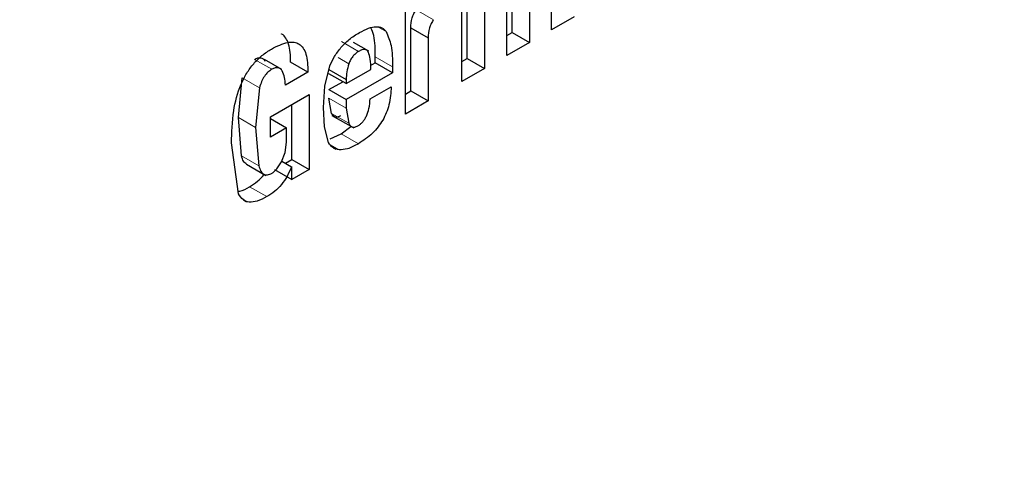
# Model space of a CAD drawing. Units: millimetres. Extents: x 0 to 210, y 0 to 297.
# Drawn here: x 188 to 189, y 94 to 94 of the extents above; entities that cross this region are included whole.
import ezdxf

# ---------------------------------------------------------------- set-up
doc = ezdxf.new("R2010")
doc.units = ezdxf.units.MM

msp = doc.modelspace()

# ---------------------------------------------------------------- linework, layer by layer
at = {"color": 7, "linetype": 'Continuous', "lineweight": 25}
for p, q in [((188.5708, 94.24999), (188.5708, 94.32525)), ((188.5306, 94.2472), (188.5306, 94.31806)), ((188.4793, 94.19717), (188.4793, 94.30488)), ((188.54828, 94.30786), (188.54828, 94.237)), ((188.52509, 94.22361), (188.52509, 94.29887)), ((188.48473, 94.22072), (188.48473, 94.29158)), ((188.50241, 94.28137), (188.50241, 94.21051)), ((188.42158, 94.16385), (188.42158, 94.27156)), ((188.59399, 94.26338), (188.5708, 94.24999)), ((188.427, 94.18739), (188.427, 94.252)), ((188.427, 94.252), (188.44468, 94.24179)), ((188.52509, 94.24402), (188.5306, 94.2472)), ((188.5306, 94.2472), (188.54828, 94.237)), ((188.38403, 94.22798), (188.36863, 94.23688)), ((188.44468, 94.24179), (188.44468, 94.17719)), ((188.54828, 94.237), (188.52509, 94.22361)), ((188.29542, 94.20924), (188.27765, 94.2195)), ((188.32195, 94.20672), (188.30428, 94.21692)), ((188.38604, 94.2134), (188.39078, 94.21613)), ((188.39078, 94.21613), (188.39078, 94.22229)), ((188.40846, 94.20593), (188.39078, 94.21613)), ((188.4793, 94.21758), (188.48473, 94.22072)), ((188.48473, 94.22072), (188.50241, 94.21051)), ((188.32195, 94.20672), (188.29885, 94.19338)), ((188.33931, 94.1922), (188.34444, 94.21297)), ((188.34338, 94.2093), (188.36106, 94.19909)), ((188.36106, 94.19489), (188.34338, 94.20509)), ((188.36106, 94.19489), (188.38628, 94.20945)), ((188.40846, 94.20593), (188.36106, 94.17857)), ((188.40846, 94.21209), (188.40846, 94.20593)), ((188.50241, 94.21051), (188.4793, 94.19717)), ((188.25083, 94.16017), (188.25473, 94.20084)), ((188.34338, 94.18877), (188.35752, 94.19693)), ((188.36106, 94.19909), (188.36106, 94.19489)), ((188.2724, 94.19064), (188.2685, 94.14996)), ((188.2837, 94.16108), (188.32331, 94.18394)), ((188.32331, 94.18394), (188.32331, 94.10712)), ((188.33795, 94.17041), (188.33931, 94.1922)), ((188.34338, 94.18877), (188.36106, 94.17857)), ((188.3856, 94.17925), (188.4071, 94.19166)), ((188.42158, 94.18426), (188.427, 94.18739)), ((188.427, 94.18739), (188.44468, 94.17719)), ((188.34606, 94.16455), (188.34338, 94.18007)), ((188.36106, 94.17857), (188.36106, 94.16987)), ((188.44468, 94.17719), (188.42158, 94.16385)), ((188.30563, 94.11733), (188.30563, 94.17374)), ((188.33881, 94.15068), (188.33795, 94.17041)), ((188.36106, 94.16987), (188.36374, 94.15435)), ((188.25405, 94.12107), (188.25083, 94.16017)), ((188.2837, 94.14006), (188.2837, 94.16108)), ((188.2837, 94.15912), (188.3002, 94.14959)), ((188.34643, 94.1625), (188.36873, 94.14963)), ((188.2685, 94.14996), (188.27173, 94.11086)), ((188.3002, 94.14959), (188.2837, 94.14006)), ((188.3002, 94.13493), (188.3002, 94.14959)), ((188.34301, 94.13456), (188.33881, 94.15068)), ((188.34464, 94.13851), (188.35591, 94.14374)), ((188.35591, 94.14374), (188.36594, 94.15125)), ((188.25115, 94.0821), (188.24391, 94.1343)), ((188.29882, 94.12441), (188.3002, 94.13493)), ((188.29493, 94.11491), (188.29882, 94.12441)), ((188.34774, 94.12933), (188.35042, 94.12778)), ((188.29013, 94.10781), (188.29493, 94.11491)), ((188.29524, 94.11565), (188.30528, 94.10989)), ((188.29899, 94.11349), (188.30563, 94.11733)), ((188.30563, 94.11733), (188.32331, 94.10712)), ((188.25919, 94.11252), (188.27905, 94.10106)), ((188.28794, 94.10711), (188.30562, 94.09691)), ((188.30556, 94.09688), (188.30534, 94.10992)), ((188.32331, 94.10712), (188.30556, 94.09688)), ((188.25623, 94.07579), (188.25925, 94.07404))]:
    msp.add_line(p, q, dxfattribs=at)
at = {"color": 8, "linetype": 'Continuous', "lineweight": 18}
for p, q in [((188.43267, 94.27052), (188.45035, 94.26032)), ((188.39373, 94.25275), (188.4018, 94.24809)), ((188.37375, 94.22782), (188.35608, 94.23803)), ((188.26737, 94.21975), (188.28505, 94.20955)), ((188.36377, 94.21532), (188.35278, 94.22166)), ((188.39078, 94.22229), (188.40846, 94.21209)), ((188.25473, 94.20084), (188.2724, 94.19064)), ((188.34338, 94.18007), (188.36106, 94.16987)), ((188.34606, 94.16455), (188.36374, 94.15435)), ((188.25083, 94.16017), (188.2685, 94.14996)), ((188.35591, 94.14374), (188.37358, 94.13353)), ((188.34498, 94.1323), (188.35374, 94.12725)), ((188.25405, 94.12107), (188.27173, 94.11086)), ((188.26238, 94.08955), (188.28006, 94.07935))]:
    msp.add_line(p, q, dxfattribs=at)
at = {"color": 7, "linetype": 'Continuous', "lineweight": 25}
for points, knots in [([(185.53302, 89.92052), (185.57575, 89.90238), (185.66477, 89.86459), (185.80842, 89.82473), (185.96131, 89.79697), (186.12005, 89.78399), (186.28389, 89.78548), (186.45231, 89.80163), (186.6246, 89.83242), (186.80005, 89.87777), (186.97788, 89.9375), (187.15732, 90.01136), (187.32159, 90.09122), (187.45758, 90.16604), (187.59334, 90.24706), (187.74454, 90.34586), (187.92237, 90.47533), (188.09794, 90.6165), (188.2706, 90.76877), (188.43968, 90.93151), (188.60456, 91.10407), (188.7646, 91.28575), (188.9192, 91.47583), (189.06778, 91.67355), (189.20977, 91.87815), (189.34462, 92.08882), (189.47182, 92.30473), (189.59086, 92.52505), (189.7013, 92.74892), (189.80268, 92.97546), (189.8946, 93.20381), (189.9767, 93.43308), (190.04864, 93.66239), (190.11011, 93.89087), (190.16084, 94.11764), (190.20062, 94.34183), (190.2292, 94.56257), (190.24654, 94.77909), (190.2521, 94.99029), (190.24748, 95.18675), (190.23529, 95.30906), (190.22965, 95.36567)], [0, 0, 0, 0, 0.0235378, 0.0490269, 0.0746042, 0.1003091, 0.1261626, 0.1521669, 0.1783085, 0.2045638, 0.2309054, 0.2573064, 0.2837436, 0.3031564, 0.3171363, 0.3435944, 0.3700429, 0.3964791, 0.4229011, 0.4493086, 0.4757022, 0.5020832, 0.5284533, 0.5548147, 0.5811693, 0.6075196, 0.6338678, 0.6602163, 0.6865668, 0.7129215, 0.7392829, 0.7656533, 0.7920351, 0.8184304, 0.8448414, 0.8712698, 0.8977167, 0.9241825, 0.9506664, 0.9771657, 1, 1, 1, 1]), ([(188.427, 94.252), (188.42726, 94.25532), (188.42762, 94.26003), (188.43011, 94.26656), (188.43183, 94.26922), (188.43267, 94.27052)], [0, 0, 0, 0, 0.5491947, 0.7796258, 1, 1, 1, 1]), ([(188.45035, 94.26032), (188.44951, 94.25902), (188.44778, 94.25636), (188.4453, 94.24982), (188.44494, 94.24511), (188.44468, 94.24179)], [0, 0, 0, 0, 0.22037424, 0.45080534, 1, 1, 1, 1]), ([(188.30428, 94.21692), (188.30407, 94.22353), (188.30379, 94.23293), (188.29958, 94.24156), (188.2969, 94.24498), (188.29496, 94.24565), (188.29479, 94.2457)], [0, 0, 0, 0, 0.5383065, 0.7664861, 0.9801677, 1, 1, 1, 1]), ([(188.35559, 94.23173), (188.35836, 94.23463), (188.36444, 94.24101), (188.37102, 94.24496), (188.3746, 94.24711)], [0, 0, 0, 0, 0.455263, 1, 1, 1, 1]), ([(188.3746, 94.24711), (188.37774, 94.24875), (188.38357, 94.2518), (188.39147, 94.25358), (188.39789, 94.25266), (188.40051, 94.2496), (188.4018, 94.24809)], [0, 0, 0, 0, 0.2982237, 0.5527593, 0.77939671, 1, 1, 1, 1]), ([(188.39078, 94.22229), (188.39079, 94.22996), (188.39079, 94.24109), (188.38739, 94.24943), (188.38634, 94.25203)], [0, 0, 0, 0, 0.688978, 1, 1, 1, 1]), ([(188.4018, 94.24809), (188.40377, 94.24354), (188.40818, 94.23333), (188.40836, 94.21967), (188.40846, 94.21209)], [0, 0, 0, 0, 0.4452379, 1, 1, 1, 1]), ([(188.28471, 94.23032), (188.29035, 94.23318), (188.29839, 94.23726), (188.30775, 94.2376), (188.31319, 94.23568), (188.31733, 94.2315), (188.32141, 94.22262), (188.32173, 94.21328), (188.32195, 94.20672)], [0, 0, 0, 0, 0.26983737, 0.3852237, 0.49460064, 0.6047803, 0.72243547, 1, 1, 1, 1]), ([(188.24391, 94.1343), (188.24413, 94.14506), (188.24452, 94.164), (188.25081, 94.18921), (188.25903, 94.20559), (188.2664, 94.21571), (188.27515, 94.22427), (188.28143, 94.22824), (188.28471, 94.23032)], [0, 0, 0, 0, 0.324748, 0.5718502, 0.6774054, 0.7789906, 0.8842224, 1, 1, 1, 1]), ([(188.34444, 94.21297), (188.34586, 94.21626), (188.34879, 94.22301), (188.35329, 94.22877), (188.35559, 94.23173)], [0, 0, 0, 0, 0.4874038, 1, 1, 1, 1]), ([(188.37375, 94.22782), (188.37264, 94.22709), (188.37052, 94.2257), (188.36763, 94.2227), (188.36526, 94.21917), (188.36427, 94.21662), (188.36377, 94.21532)], [0, 0, 0, 0, 0.2740925, 0.5185957, 0.753206, 1, 1, 1, 1]), ([(188.38374, 94.22704), (188.38327, 94.22779), (188.38234, 94.22925), (188.37998, 94.23005), (188.37705, 94.2296), (188.3749, 94.22844), (188.37375, 94.22782)], [0, 0, 0, 0, 0.2443771, 0.4759623, 0.7204502, 1, 1, 1, 1]), ([(188.38628, 94.20945), (188.38625, 94.21313), (188.38619, 94.2196), (188.38448, 94.2248), (188.38374, 94.22704)], [0, 0, 0, 0, 0.5686875, 1, 1, 1, 1]), ([(188.26737, 94.21975), (188.26853, 94.22032), (188.27075, 94.22141), (188.2738, 94.2216), (188.27631, 94.22052), (188.27739, 94.21889), (188.27795, 94.21805)], [0, 0, 0, 0, 0.26084857, 0.50023274, 0.73949292, 1, 1, 1, 1]), ([(188.36377, 94.21532), (188.36295, 94.21253), (188.36127, 94.20687), (188.36113, 94.20172), (188.36106, 94.19909)], [0, 0, 0, 0, 0.4912489, 1, 1, 1, 1]), ([(188.28505, 94.20955), (188.28366, 94.20864), (188.28096, 94.20688), (188.27727, 94.20236), (188.27431, 94.19679), (188.27307, 94.19279), (188.2724, 94.19064)], [0, 0, 0, 0, 0.2379964, 0.4656306, 0.7118344, 1, 1, 1, 1]), ([(188.29563, 94.20784), (188.29507, 94.20869), (188.29398, 94.21031), (188.29147, 94.21139), (188.28843, 94.2112), (188.28621, 94.21011), (188.28505, 94.20955)], [0, 0, 0, 0, 0.26050708, 0.49976726, 0.73915143, 1, 1, 1, 1]), ([(188.29885, 94.19338), (188.29871, 94.19613), (188.29845, 94.20163), (188.29657, 94.20577), (188.29563, 94.20784)], [0, 0, 0, 0, 0.5003837, 1, 1, 1, 1]), ([(188.4071, 94.19166), (188.40671, 94.18567), (188.40614, 94.17711), (188.40229, 94.16528), (188.39853, 94.15748), (188.39369, 94.15035), (188.38549, 94.14126), (188.37848, 94.13671), (188.37358, 94.13353)], [0, 0, 0, 0, 0.2751602, 0.3930138, 0.5040257, 0.6144455, 0.7306184, 1, 1, 1, 1]), ([(188.37291, 94.15171), (188.3738, 94.15227), (188.37551, 94.15333), (188.37793, 94.15569), (188.38003, 94.15852), (188.38251, 94.16317), (188.38472, 94.17042), (188.38529, 94.17606), (188.3856, 94.17925)], [0, 0, 0, 0, 0.1102109, 0.212938, 0.3146476, 0.4219906, 0.6740785, 1, 1, 1, 1]), ([(188.35523, 94.16192), (188.35422, 94.16143), (188.35225, 94.16049), (188.34958, 94.16057), (188.34742, 94.16193), (188.34653, 94.16364), (188.34606, 94.16455)], [0, 0, 0, 0, 0.24839837, 0.48119635, 0.72409861, 1, 1, 1, 1]), ([(188.36374, 94.15435), (188.36421, 94.15344), (188.3651, 94.15173), (188.36725, 94.15037), (188.36993, 94.15028), (188.37189, 94.15123), (188.37291, 94.15171)], [0, 0, 0, 0, 0.27590139, 0.51880365, 0.75160163, 1, 1, 1, 1]), ([(188.35374, 94.12725), (188.35145, 94.12778), (188.34701, 94.12882), (188.34432, 94.13269), (188.34301, 94.13456)], [0, 0, 0, 0, 0.5157451, 1, 1, 1, 1]), ([(188.37358, 94.13353), (188.36976, 94.13143), (188.36283, 94.12761), (188.35655, 94.12736), (188.35374, 94.12725)], [0, 0, 0, 0, 0.5508529, 1, 1, 1, 1]), ([(188.25912, 94.11258), (188.25806, 94.11349), (188.2557, 94.11551), (188.25464, 94.11909), (188.25405, 94.12107)], [0, 0, 0, 0, 0.4466035, 1, 1, 1, 1]), ([(188.27173, 94.11086), (188.27235, 94.10893), (188.27346, 94.1054), (188.27649, 94.10204), (188.28055, 94.10112), (188.28365, 94.10257), (188.28522, 94.10331)], [0, 0, 0, 0, 0.3024763, 0.5514768, 0.7723396, 1, 1, 1, 1]), ([(188.30534, 94.10992), (188.30387, 94.10661), (188.30103, 94.10018), (188.29495, 94.09149), (188.28783, 94.08425), (188.28272, 94.08103), (188.28006, 94.07935)], [0, 0, 0, 0, 0.2557361, 0.4951466, 0.737122, 1, 1, 1, 1]), ([(188.28522, 94.10331), (188.28602, 94.10386), (188.28775, 94.10505), (188.2893, 94.10685), (188.29013, 94.10781)], [0, 0, 0, 0, 0.4656155, 1, 1, 1, 1]), ([(188.26238, 94.08955), (188.26501, 94.09126), (188.27005, 94.09454), (188.27524, 94.09922), (188.27725, 94.10213), (188.27732, 94.10223)], [0, 0, 0, 0, 0.51245882, 0.98370486, 1, 1, 1, 1]), ([(186.7808, 91.00326), (186.78867, 91.00226), (186.83733, 90.99608), (186.93184, 90.99885), (187.06374, 91.01237), (187.19984, 91.04164), (187.33865, 91.08488), (187.47941, 91.14224), (187.58931, 91.19728), (187.67687, 91.24651), (187.76438, 91.29917), (187.88328, 91.37913), (188.02282, 91.4861), (188.15989, 91.60441), (188.29365, 91.73329), (188.42326, 91.87192), (188.54794, 92.01943), (188.6669, 92.17487), (188.77942, 92.33728), (188.8848, 92.50563), (188.98238, 92.67886), (189.07155, 92.85591), (189.15175, 93.03565), (189.22248, 93.21697), (189.28326, 93.39874), (189.33379, 93.57986), (189.37338, 93.75906), (189.40196, 93.92905), (189.4117, 94.0367), (189.41627, 94.08726)], [0, 0, 0, 0, 0.00765799, 0.047317, 0.08713992, 0.12710738, 0.16718461, 0.20733425, 0.24752428, 0.26063257, 0.28182306, 0.32202535, 0.36222168, 0.4024047, 0.44257331, 0.48272819, 0.52287106, 0.56300425, 0.60313042, 0.6432524, 0.68337312, 0.72349533, 0.76362127, 0.80375396, 0.84389642, 0.88405159, 0.92422222, 0.96441067, 1, 1, 1, 1]), ([(188.25076, 94.08489), (188.2513, 94.08495), (188.25495, 94.08531), (188.25896, 94.08761), (188.26238, 94.08955)], [0, 0, 0, 0, 0.1491169, 1, 1, 1, 1]), ([(188.28006, 94.07935), (188.2767, 94.07764), (188.27041, 94.07443), (188.26188, 94.07328), (188.25508, 94.07565), (188.25248, 94.07992), (188.25115, 94.0821)], [0, 0, 0, 0, 0.2826822, 0.5287818, 0.7594643, 1, 1, 1, 1])]:
    msp.add_open_spline(points, degree=3, knots=knots, dxfattribs=at)

doc.saveas('drawing.dxf')
